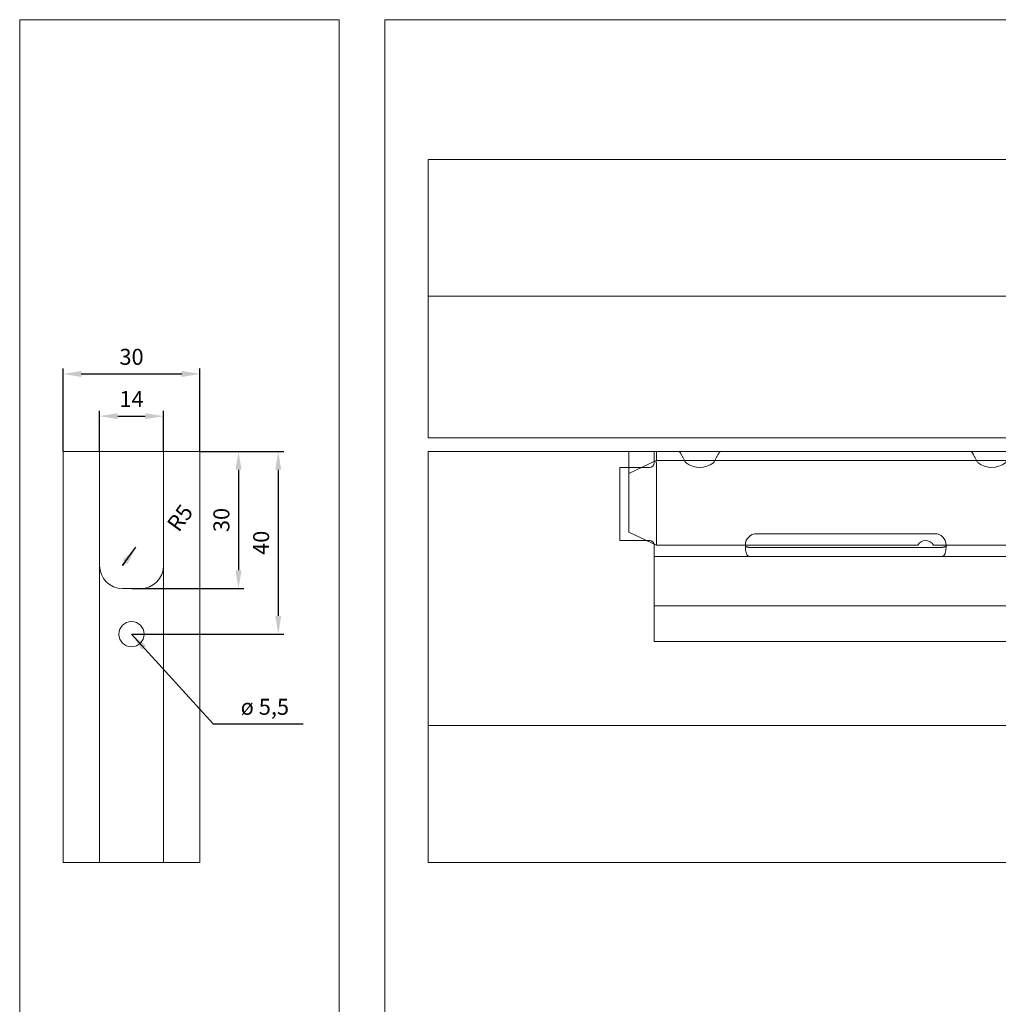
# Model space of a CAD drawing. Extents: x 303 to 1204, y -79 to 363.
# Drawn here: x 775 to 990, y 146 to 362 of the extents above; entities that cross this region are included whole.
import ezdxf

# ---------------------------------------------------------------- set-up
doc = ezdxf.new("R2010")
doc.units = 0
doc.header["$LTSCALE"] = 8
doc.header["$PDSIZE"] = -2
doc.layers.get('0').update_dxf_attribs({"lineweight": 0})
doc.layers.get('DEFPOINTS').update_dxf_attribs({"lineweight": 0})
for name, color, linetype, lineweight in [('BEMASSUNG + TEXT', 4, 'Continuous', 0), ('EKU-BESCHLAG', 7, 'Continuous', 0), ('HOLZ + GLAS', 3, 'Continuous', 0), ('SCHIENEN + PROFILE', 1, 'Continuous', 0), ('SCHRAFFUR + RAHMEN', 253, 'Continuous', 0)]:
    doc.layers.add(name, color=color, linetype=linetype, lineweight=lineweight)
doc.styles.add('MARKETING', font='SIMPLEX.SHX')
doc.dimstyles.new('Einbaupläne', dxfattribs={"dimtxt": 3.5, "dimasz": 4, "dimexe": 1.2, "dimexo": 0.0625, "dimgap": 2, "dimtad": 1, "dimtxsty": 'MARKETING', "dimcen": 0, "dimclrd": 256, "dimclre": 256, "dimclrt": 256, "dimadec": 0, "dimazin": 0, "dimtfac": 0.5, "dimtmove": 2, "dimatfit": 3, "dimfxl": 1, "dimtolj": 1, "dimarcsym": 0})

# ---------------------------------------------------------------- blocks, each defined once
blk = doc.blocks.new('*D62')
at = {"layer": 'BEMASSUNG + TEXT', "linetype": 'ByBlock', "lineweight": -2}
for p, q in [((793, 267.06), (793, 275.95)), ((797, 274.75), (803, 274.75)), ((807, 267.06), (807, 275.95))]:
    blk.add_line(p, q, dxfattribs=at)
at = {"layer": 'BEMASSUNG + TEXT'}
for points in [[(797, 275.41), (797, 274.08), (793, 274.75)], [(803, 274.08), (803, 275.41), (807, 274.75)]]:
    blk.add_solid(points, dxfattribs=at)
at = {"layer": 'DEFPOINTS', "color": 0}
for p in [(807, 274.75), (793, 267), (807, 267)]:
    blk.add_point(p, dxfattribs=at)
at = {"layer": 'BEMASSUNG + TEXT', "insert": (800, 278.5), "char_height": 3.5, "attachment_point": 5, "style": 'MARKETING'}
blk.add_mtext('\\A1;{\\C1;14}', dxfattribs=at)
blk = doc.blocks.new('*D63')
at = {"layer": 'BEMASSUNG + TEXT', "linetype": 'ByBlock', "lineweight": -2}
for p, q in [((785, 267.06), (785, 285.19)), ((815, 267.06), (815, 285.19)), ((789, 283.99), (811, 283.99))]:
    blk.add_line(p, q, dxfattribs=at)
at = {"layer": 'BEMASSUNG + TEXT'}
for points in [[(789, 284.66), (789, 283.32), (785, 283.99)], [(811, 283.32), (811, 284.66), (815, 283.99)]]:
    blk.add_solid(points, dxfattribs=at)
at = {"layer": 'DEFPOINTS', "color": 0}
for p in [(815, 283.99), (785, 267), (815, 267)]:
    blk.add_point(p, dxfattribs=at)
at = {"layer": 'BEMASSUNG + TEXT', "insert": (800, 287.74), "char_height": 3.5, "attachment_point": 5, "style": 'MARKETING'}
blk.add_mtext('\\A1;30', dxfattribs=at)
blk = doc.blocks.new('*D64')
at = {"layer": 'BEMASSUNG + TEXT', "linetype": 'ByBlock', "lineweight": -2}
for p, q in [((815.06, 267), (824.64, 267)), ((823.44, 263), (823.44, 241)), ((800.06, 237), (824.64, 237))]:
    blk.add_line(p, q, dxfattribs=at)
at = {"layer": 'BEMASSUNG + TEXT'}
for points in [[(824.11, 263), (822.78, 263), (823.44, 267)], [(822.78, 241), (824.11, 241), (823.44, 237)]]:
    blk.add_solid(points, dxfattribs=at)
at = {"layer": 'DEFPOINTS', "color": 0}
for p in [(815, 267), (800, 237), (823.44, 237)]:
    blk.add_point(p, dxfattribs=at)
at = {"layer": 'BEMASSUNG + TEXT', "insert": (819.69, 252), "char_height": 3.5, "attachment_point": 5, "rotation": 90, "style": 'MARKETING'}
blk.add_mtext('\\A1;{\\C1;30}', dxfattribs=at)
blk = doc.blocks.new('*D65')
at = {"layer": 'BEMASSUNG + TEXT', "linetype": 'ByBlock', "lineweight": -2}
for p, q in [((815.06, 267), (833.35, 267)), ((832.15, 263), (832.15, 231)), ((800.06, 227), (833.35, 227))]:
    blk.add_line(p, q, dxfattribs=at)
at = {"layer": 'BEMASSUNG + TEXT'}
for points in [[(832.81, 263), (831.48, 263), (832.15, 267)], [(831.48, 231), (832.81, 231), (832.15, 227)]]:
    blk.add_solid(points, dxfattribs=at)
at = {"layer": 'DEFPOINTS', "color": 0}
for p in [(815, 267), (800, 227), (832.15, 227)]:
    blk.add_point(p, dxfattribs=at)
at = {"layer": 'BEMASSUNG + TEXT', "insert": (828.4, 247), "char_height": 3.5, "attachment_point": 5, "rotation": 90, "style": 'MARKETING'}
blk.add_mtext('\\A1;40', dxfattribs=at)
blk = doc.blocks.new('*D71')
at = {"layer": 'BEMASSUNG + TEXT', "linetype": 'ByBlock', "lineweight": -2}
for p, q in [((798, 242), (800.96, 246.03)), ((798.59, 242.81), (798, 242))]:
    blk.add_line(p, q, dxfattribs=at)
at = {"layer": 'BEMASSUNG + TEXT'}
blk.add_solid([(799.13, 242.41), (798.06, 243.2), (800.96, 246.03)], dxfattribs=at)
at = {"layer": 'DEFPOINTS', "color": 0}
for p in [(800.96, 246.03), (798, 242)]:
    blk.add_point(p, dxfattribs=at)
at = {"layer": 'BEMASSUNG + TEXT', "insert": (810.62, 252.47), "char_height": 3.5, "attachment_point": 5, "rotation": 53.6527, "style": 'MARKETING'}
blk.add_mtext('\\A1;{\\C1;R5}', dxfattribs=at)
blk = doc.blocks.new('LTH 142 0167 001')
for p, q in [((-223.5, 0.01), (-229.5, 0.01)), ((-229.5, 0.01), (-229.5, -4.79)), ((-223.5, 0.01), (-137.5, 0.01)), ((-223.5, -1.99), (-223.5, 0.01)), ((-137.5, 0.01), (-137.5, -1.99)), ((-131.5, 0.01), (-82.5, 0.01)), ((-131.5, -1.99), (-131.5, 0.01)), ((-82.5, 0.01), (-82.5, -1.99)), ((-76.5, -1.99), (-76.5, 0.01)), ((-76.5, 0.01), (-49.5, 0.01)), ((-49.5, -1.99), (-49.5, 0.01)), ((-2.5, 0), (-2.5, -0.5)), ((-2.5, 0), (0, 0)), ((-229.5, -4.79), (-223.51, -1.99)), ((-223.5, -1.99), (-223.51, -1.99)), ((-223.5, -1.99), (-49.5, -1.99)), ((-49.5, -2.49), (-49.5, -1.99)), ((-2.5, -22), (-2.5, -0.5)), ((0.5, -0.5), (0.5, -22)), ((-223.5, -20.49), (-223.5, -2.49)), ((-40.84, -17.49), (-49.5, -2.49)), ((-49.5, -17.49), (-49.5, -2.49)), ((-2.5, -2.5), (-34.67, -17.5)), ((-229.5, -4.79), (-229.5, -5.24)), ((-229.5, -5.24), (-229.5, -17.69)), ((-8, -17.5), (-8, -9.5)), ((-8, -9.5), (-2.5, -9.5)), ((-141, -14.39), (-139.3, -14.39)), ((-139.3, -14.39), (-138.5, -14.39)), ((-130.5, -14.39), (-138.5, -14.39)), ((-130.5, -14.39), (-129.7, -14.39)), ((-129.7, -14.39), (-128, -14.39)), ((-86, -14.39), (-84.3, -14.39)), ((-84.3, -14.39), (-83.5, -14.39)), ((-75.5, -14.39), (-83.5, -14.39)), ((-75.5, -14.39), (-74.7, -14.39)), ((-74.7, -14.39), (-73, -14.39)), ((-143.5, -20.49), (-143.5, -16.89)), ((-125.5, -16.89), (-125.5, -20.49)), ((-88.5, -20.49), (-88.5, -16.89)), ((-70.5, -16.89), (-70.5, -20.49)), ((-229.5, -17.69), (-223.5, -20.49)), ((-49.5, -17.49), (-39.5, -17.49)), ((-39.33, -17.49), (-2.5, -17.5)), ((-221.7, -20.49), (-223.5, -20.49)), ((-221.7, -20.49), (-220.9, -20.49)), ((-220.9, -20.49), (-211.2, -20.49)), ((-211.2, -20.49), (-210.4, -20.49)), ((-208.6, -20.49), (-210.4, -20.49)), ((-208.6, -20.49), (-207.8, -20.49)), ((-207.8, -20.49), (-186.2, -20.49)), ((-186.2, -20.49), (-185.4, -20.49)), ((-183.6, -20.49), (-185.4, -20.49)), ((-183.6, -20.49), (-182.8, -20.49)), ((-182.8, -20.49), (-166.23, -20.49)), ((-162.77, -20.49), (-161.2, -20.49)), ((-161.2, -20.49), (-160.4, -20.49)), ((-158.6, -20.49), (-160.4, -20.49)), ((-158.6, -20.49), (-157.8, -20.49)), ((-157.8, -20.49), (-143.5, -20.49)), ((-125.5, -20.49), (-111.23, -20.49)), ((-106.1, -20.49), (-107.77, -20.49)), ((-106.1, -20.49), (-105.3, -20.49)), ((-105.3, -20.49), (-88.5, -20.49)), ((-70.5, -20.49), (-53.3, -20.49)), ((-53.3, -20.49), (-52.5, -20.49)), ((-39.5, -20.49), (-52.5, -20.49)), ((-2.5, -20.5), (-39.33, -20.49)), ((-13.48, -20.57), (-11.1, -21.94)), ((-6, -20.5), (-6, -22)), ((-11, -22), (-11.1, -21.94)), ((-10.67, -22), (-11, -22)), ((-10.67, -22), (-6, -22)), ((-2.5, -22), (-2.5, -22.5)), ((0, -22.5), (-2.5, -22.5))]:
    blk.add_line(p, q)
for centre, radius, start, end in [((0, -0.5), 0.5, 359.9927, 89.9927), ((-141, -16.89), 2.5, 90, 180), ((-128, -16.89), 2.5, 0, 90), ((-86, -16.89), 2.5, 90, 180), ((-73, -16.89), 2.5, 0, 90), ((-39.5, -25.49), 8, 88, 90), ((-164.5, -21.49), 2, 30, 150), ((-109.5, -21.49), 2, 66.4218, 150), ((-109.5, -21.49), 2, 36.8699, 66.4218), ((-109.5, -21.49), 2, 30, 36.8699), ((-39.5, -25.49), 5, 88, 90), ((-13.73, -21), 0.5, 59.9927, 89.9927), ((0, -22), 0.5, 269.9927, 359.9927)]:
    blk.add_arc(centre, radius, start, end)
for centre, major_axis, ratio, start_param, end_param in [((-223.39, -2.49), (0.111, -0.499), 0.202633, -3.0967, -1.705474), ((-224.57, -2.49), (1.07, 0), 0.466308, 0, 0.089785)]:
    blk.add_ellipse(centre, major_axis=major_axis, ratio=ratio, start_param=start_param, end_param=end_param)
blk = doc.blocks.new('LTS 142 0171 071')
for p, q in [((-219.08, 23), (-224.5, 23)), ((-224.5, 23), (-224.5, 20.5)), ((-155.08, 23), (-209.92, 23)), ((-91.08, 23), (-145.92, 23)), ((-27.08, 23), (-81.92, 23)), ((-13, 23), (-17.92, 23)), ((-13, 20.5), (-13, 23)), ((-232, 3.5), (-232, 19.5)), ((-232, 19.5), (-229.5, 19.5)), ((-225.5, 19.5), (-229.5, 19.5)), ((-13, 20.5), (-13, 19.71)), ((-12.85, 19.35), (-12.65, 19.15)), ((-12.5, 18.79), (-12.5, 4.21)), ((-163, 5), (-202, 5)), ((-99, 5), (-138, 5)), ((-35, 5), (-74, 5)), ((-232, 3.5), (-229.5, 3.5)), ((-229.5, 3.5), (-225.5, 3.5)), ((-224.5, 2.5), (-224.5, 0)), ((-13, 3.29), (-13, 2.5)), ((-13, 0), (-13, 2.5)), ((-12.65, 3.85), (-12.85, 3.65)), ((-224.5, 0), (-224.5, -0.5)), ((-224.5, 0), (-203.5, 0)), ((-202, 2), (-203.5, 2)), ((-203.5, 0), (-202, 0)), ((-163, 2), (-202, 2)), ((-202, 0), (-163, 0)), ((-161.5, 2), (-163, 2)), ((-163, 0), (-161.5, 0)), ((-161.5, 0), (-139.5, 0)), ((-138, 2), (-139.5, 2)), ((-139.5, 0), (-138, 0)), ((-124.3, 2), (-138, 2)), ((-138, 0), (-124.3, 0)), ((-124.3, 2), (-122.65, 2)), ((-122.65, 0), (-124.3, 0)), ((-114.35, 2), (-122.65, 2)), ((-122.65, 0), (-114.35, 0)), ((-114.35, 2), (-112.7, 2)), ((-112.7, 0), (-114.35, 0)), ((-99, 2), (-112.7, 2)), ((-112.7, 0), (-99, 0)), ((-97.5, 2), (-99, 2)), ((-99, 0), (-97.5, 0)), ((-97.5, 0), (-75.5, 0)), ((-74, 2), (-75.5, 2)), ((-75.5, 0), (-74, 0)), ((-35, 2), (-74, 2)), ((-74, 0), (-35, 0)), ((-33.5, 2), (-35, 2)), ((-35, 0), (-33.5, 0)), ((-33.5, 0), (-13, 0)), ((-12, 2), (-13, 2)), ((-13, 0), (-12.66, 0)), ((-12.66, 0), (-12.5, 0)), ((-12.5, -0.5), (-12.5, 0)), ((-12.5, 0), (-12, 0)), ((-11.5, 2), (-12, 2)), ((-12, 0), (-11.5, 0)), ((-10.53, 2), (-11.5, 2)), ((-11.5, 0), (-10.53, 0)), ((-9.56, 2), (-10.53, 2)), ((-10.53, 0), (-9.56, 0)), ((-9.56, 2), (-5, 2)), ((-5, 0), (-9.56, 0)), ((-4, 2), (-5, 2)), ((-5, 0), (-4, 0)), ((-4, 2), (-4, 0)), ((-4, 2), (-3, 2)), ((-3, 0), (-4, 0)), ((-3, 2), (-2.77, 2)), ((-1, 0), (-3, 0)), ((-2.77, 2), (-1, 0.98)), ((0, 0.4), (-1, 0.98)), ((-1, 0), (0, 0)), ((0, 0.4), (0, 0)), ((-224.5, -10.3), (-224.5, -0.5)), ((-12.5, -10.3), (-12.5, -0.5)), ((-224.5, -10.8), (-224.5, -10.3)), ((-12.5, -10.3), (-12.5, -10.8)), ((-224.5, -10.8), (-12.5, -10.8)), ((-224.5, -10.8), (-224.5, -11.3)), ((-224.5, -12.8), (-224.5, -11.3)), ((-224.5, -12.8), (-224.5, -13.28)), ((-12.5, -11.3), (-12.5, -10.8)), ((-12.5, -11.3), (-12.5, -12.8)), ((-12.5, -13.28), (-12.5, -12.8)), ((-224.5, -13.75), (-224.5, -13.28)), ((-224.5, -18.1), (-224.5, -13.75)), ((-12.5, -13.28), (-12.5, -13.75)), ((-12.5, -13.75), (-12.5, -18.1)), ((-224.5, -18.1), (-224.5, -18.6)), ((-12.5, -18.6), (-224.5, -18.6)), ((-12.5, -18.6), (-12.5, -18.1))]:
    blk.add_line(p, q)
at = {"flags": 128}
for points in [[(-219.08, 23), (-219.04, 22.99), (-218.99, 22.97), (-218.94, 22.93), (-218.89, 22.89), (-218.84, 22.82), (-218.79, 22.75), (-218.73, 22.67), (-218.67, 22.57), (-218.61, 22.47), (-218.55, 22.36), (-218.49, 22.24), (-218.42, 22.12), (-218.35, 21.99), (-218.28, 21.86), (-218.21, 21.73), (-218.14, 21.59), (-218.07, 21.45), (-217.99, 21.31), (-217.91, 21.17), (-217.83, 21.03), (-217.75, 20.9), (-217.67, 20.76), (-217.59, 20.63), (-217.5, 20.5)], [(-211.5, 20.5), (-211.41, 20.63), (-211.33, 20.76), (-211.25, 20.9), (-211.17, 21.03), (-211.09, 21.17), (-211.01, 21.31), (-210.93, 21.45), (-210.86, 21.59), (-210.79, 21.73), (-210.72, 21.86), (-210.65, 21.99), (-210.58, 22.12), (-210.51, 22.24), (-210.45, 22.36), (-210.39, 22.47), (-210.33, 22.57), (-210.27, 22.67), (-210.21, 22.75), (-210.16, 22.82), (-210.11, 22.89), (-210.06, 22.93), (-210.01, 22.97), (-209.96, 22.99), (-209.92, 23)], [(-155.08, 23), (-155.04, 22.99), (-154.99, 22.97), (-154.94, 22.93), (-154.89, 22.89), (-154.84, 22.82), (-154.79, 22.75), (-154.73, 22.67), (-154.67, 22.57), (-154.61, 22.47), (-154.55, 22.36), (-154.49, 22.24), (-154.42, 22.12), (-154.35, 21.99), (-154.28, 21.86), (-154.21, 21.73), (-154.14, 21.59), (-154.07, 21.45), (-153.99, 21.31), (-153.91, 21.17), (-153.83, 21.03), (-153.75, 20.9), (-153.67, 20.76), (-153.59, 20.63), (-153.5, 20.5)], [(-147.5, 20.5), (-147.41, 20.63), (-147.33, 20.76), (-147.25, 20.9), (-147.17, 21.03), (-147.09, 21.17), (-147.01, 21.31), (-146.93, 21.45), (-146.86, 21.59), (-146.79, 21.73), (-146.72, 21.86), (-146.65, 21.99), (-146.58, 22.12), (-146.51, 22.24), (-146.45, 22.36), (-146.39, 22.47), (-146.33, 22.57), (-146.27, 22.67), (-146.21, 22.75), (-146.16, 22.82), (-146.11, 22.89), (-146.06, 22.93), (-146.01, 22.97), (-145.96, 22.99), (-145.92, 23)], [(-91.08, 23), (-91.04, 22.99), (-90.99, 22.97), (-90.94, 22.93), (-90.89, 22.89), (-90.84, 22.82), (-90.79, 22.75), (-90.73, 22.67), (-90.67, 22.57), (-90.61, 22.47), (-90.55, 22.36), (-90.49, 22.24), (-90.42, 22.12), (-90.35, 21.99), (-90.28, 21.86), (-90.21, 21.73), (-90.14, 21.59), (-90.07, 21.45), (-89.99, 21.31), (-89.91, 21.17), (-89.83, 21.03), (-89.75, 20.9), (-89.67, 20.76), (-89.59, 20.63), (-89.5, 20.5)], [(-83.5, 20.5), (-83.41, 20.63), (-83.33, 20.76), (-83.25, 20.9), (-83.17, 21.03), (-83.09, 21.17), (-83.01, 21.31), (-82.93, 21.45), (-82.86, 21.59), (-82.79, 21.73), (-82.72, 21.86), (-82.65, 21.99), (-82.58, 22.12), (-82.51, 22.24), (-82.45, 22.36), (-82.39, 22.47), (-82.33, 22.57), (-82.27, 22.67), (-82.21, 22.75), (-82.16, 22.82), (-82.11, 22.89), (-82.06, 22.93), (-82.01, 22.97), (-81.96, 22.99), (-81.92, 23)], [(-27.08, 23), (-27.04, 22.99), (-26.99, 22.97), (-26.94, 22.93), (-26.89, 22.89), (-26.84, 22.82), (-26.79, 22.75), (-26.73, 22.67), (-26.67, 22.57), (-26.61, 22.47), (-26.55, 22.36), (-26.49, 22.24), (-26.42, 22.12), (-26.35, 21.99), (-26.28, 21.86), (-26.21, 21.73), (-26.14, 21.59), (-26.07, 21.45), (-25.99, 21.31), (-25.91, 21.17), (-25.83, 21.03), (-25.75, 20.9), (-25.67, 20.76), (-25.59, 20.63), (-25.5, 20.5)], [(-19.5, 20.5), (-19.41, 20.63), (-19.33, 20.76), (-19.25, 20.9), (-19.17, 21.03), (-19.09, 21.17), (-19.01, 21.31), (-18.93, 21.45), (-18.86, 21.59), (-18.79, 21.73), (-18.72, 21.86), (-18.65, 21.99), (-18.58, 22.12), (-18.51, 22.24), (-18.45, 22.36), (-18.39, 22.47), (-18.33, 22.57), (-18.27, 22.67), (-18.21, 22.75), (-18.16, 22.82), (-18.11, 22.89), (-18.06, 22.93), (-18.01, 22.97), (-17.96, 22.99), (-17.92, 23)], [(-203.5, 2), (-203.58, 2), (-203.65, 2), (-203.72, 2.01), (-203.79, 2.01), (-203.86, 2.02), (-203.92, 2.02), (-203.98, 2.03), (-204.04, 2.05), (-204.09, 2.06), (-204.14, 2.08), (-204.19, 2.09), (-204.24, 2.12), (-204.28, 2.14), (-204.32, 2.16), (-204.35, 2.19), (-204.38, 2.22), (-204.41, 2.25), (-204.43, 2.28), (-204.45, 2.32), (-204.47, 2.35), (-204.48, 2.39), (-204.49, 2.42), (-204.5, 2.46), (-204.5, 2.5)], [(-204.5, 2.5), (-204.5, 2.31), (-204.49, 2.12), (-204.48, 1.94), (-204.47, 1.76), (-204.45, 1.58), (-204.43, 1.41), (-204.41, 1.25), (-204.38, 1.09), (-204.35, 0.95), (-204.32, 0.81), (-204.28, 0.69), (-204.24, 0.58), (-204.19, 0.47), (-204.14, 0.38), (-204.09, 0.3), (-204.04, 0.23), (-203.98, 0.17), (-203.92, 0.12), (-203.86, 0.08), (-203.79, 0.05), (-203.72, 0.03), (-203.65, 0.01), (-203.58, 0), (-203.5, 0)], [(-160.5, 2.5), (-160.5, 2.46), (-160.51, 2.42), (-160.52, 2.39), (-160.53, 2.35), (-160.55, 2.32), (-160.57, 2.28), (-160.59, 2.25), (-160.62, 2.22), (-160.65, 2.19), (-160.68, 2.16), (-160.72, 2.14), (-160.76, 2.12), (-160.81, 2.09), (-160.86, 2.08), (-160.91, 2.06), (-160.96, 2.05), (-161.02, 2.03), (-161.08, 2.02), (-161.14, 2.02), (-161.21, 2.01), (-161.28, 2.01), (-161.35, 2), (-161.42, 2), (-161.5, 2)], [(-161.5, 0), (-161.42, 0), (-161.35, 0.01), (-161.28, 0.03), (-161.21, 0.05), (-161.14, 0.08), (-161.08, 0.12), (-161.02, 0.17), (-160.96, 0.23), (-160.91, 0.3), (-160.86, 0.38), (-160.81, 0.47), (-160.76, 0.58), (-160.72, 0.69), (-160.68, 0.81), (-160.65, 0.95), (-160.62, 1.09), (-160.59, 1.25), (-160.57, 1.41), (-160.55, 1.58), (-160.53, 1.76), (-160.52, 1.94), (-160.51, 2.12), (-160.5, 2.31), (-160.5, 2.5)], [(-139.5, 2), (-139.58, 2), (-139.65, 2), (-139.72, 2.01), (-139.79, 2.01), (-139.86, 2.02), (-139.92, 2.02), (-139.98, 2.03), (-140.04, 2.05), (-140.09, 2.06), (-140.14, 2.08), (-140.19, 2.09), (-140.24, 2.12), (-140.28, 2.14), (-140.32, 2.16), (-140.35, 2.19), (-140.38, 2.22), (-140.41, 2.25), (-140.43, 2.28), (-140.45, 2.32), (-140.47, 2.35), (-140.48, 2.39), (-140.49, 2.42), (-140.5, 2.46), (-140.5, 2.5)], [(-140.5, 2.5), (-140.5, 2.31), (-140.49, 2.12), (-140.48, 1.94), (-140.47, 1.76), (-140.45, 1.58), (-140.43, 1.41), (-140.41, 1.25), (-140.38, 1.09), (-140.35, 0.95), (-140.32, 0.81), (-140.28, 0.69), (-140.24, 0.58), (-140.19, 0.47), (-140.14, 0.38), (-140.09, 0.3), (-140.04, 0.23), (-139.98, 0.17), (-139.92, 0.12), (-139.86, 0.08), (-139.79, 0.05), (-139.72, 0.03), (-139.65, 0.01), (-139.58, 0), (-139.5, 0)], [(-96.5, 2.5), (-96.5, 2.46), (-96.51, 2.42), (-96.52, 2.39), (-96.53, 2.35), (-96.55, 2.32), (-96.57, 2.28), (-96.59, 2.25), (-96.62, 2.22), (-96.65, 2.19), (-96.68, 2.16), (-96.72, 2.14), (-96.76, 2.12), (-96.81, 2.09), (-96.86, 2.08), (-96.91, 2.06), (-96.96, 2.05), (-97.02, 2.03), (-97.08, 2.02), (-97.14, 2.02), (-97.21, 2.01), (-97.28, 2.01), (-97.35, 2), (-97.42, 2), (-97.5, 2)], [(-97.5, 0), (-97.42, 0), (-97.35, 0.01), (-97.28, 0.03), (-97.21, 0.05), (-97.14, 0.08), (-97.08, 0.12), (-97.02, 0.17), (-96.96, 0.23), (-96.91, 0.3), (-96.86, 0.38), (-96.81, 0.47), (-96.76, 0.58), (-96.72, 0.69), (-96.68, 0.81), (-96.65, 0.95), (-96.62, 1.09), (-96.59, 1.25), (-96.57, 1.41), (-96.55, 1.58), (-96.53, 1.76), (-96.52, 1.94), (-96.51, 2.12), (-96.5, 2.31), (-96.5, 2.5)], [(-76.5, 2.5), (-76.5, 2.31), (-76.49, 2.12), (-76.48, 1.94), (-76.47, 1.76), (-76.45, 1.58), (-76.43, 1.41), (-76.41, 1.25), (-76.38, 1.09), (-76.35, 0.95), (-76.32, 0.81), (-76.28, 0.69), (-76.24, 0.58), (-76.19, 0.47), (-76.14, 0.38), (-76.09, 0.3), (-76.04, 0.23), (-75.98, 0.17), (-75.92, 0.12), (-75.86, 0.08), (-75.79, 0.05), (-75.72, 0.03), (-75.65, 0.01), (-75.58, 0), (-75.5, 0)], [(-75.5, 2), (-75.58, 2), (-75.65, 2), (-75.72, 2.01), (-75.79, 2.01), (-75.86, 2.02), (-75.92, 2.02), (-75.98, 2.03), (-76.04, 2.05), (-76.09, 2.06), (-76.14, 2.08), (-76.19, 2.09), (-76.24, 2.12), (-76.28, 2.14), (-76.32, 2.16), (-76.35, 2.19), (-76.38, 2.22), (-76.41, 2.25), (-76.43, 2.28), (-76.45, 2.32), (-76.47, 2.35), (-76.48, 2.39), (-76.49, 2.42), (-76.5, 2.46), (-76.5, 2.5)], [(-32.5, 2.5), (-32.5, 2.46), (-32.51, 2.42), (-32.52, 2.39), (-32.53, 2.35), (-32.55, 2.32), (-32.57, 2.28), (-32.59, 2.25), (-32.62, 2.22), (-32.65, 2.19), (-32.68, 2.16), (-32.72, 2.14), (-32.76, 2.12), (-32.81, 2.09), (-32.86, 2.08), (-32.91, 2.06), (-32.96, 2.05), (-33.02, 2.03), (-33.08, 2.02), (-33.14, 2.02), (-33.21, 2.01), (-33.28, 2.01), (-33.35, 2), (-33.42, 2), (-33.5, 2)], [(-33.5, 0), (-33.42, 0), (-33.35, 0.01), (-33.28, 0.03), (-33.21, 0.05), (-33.14, 0.08), (-33.08, 0.12), (-33.02, 0.17), (-32.96, 0.23), (-32.91, 0.3), (-32.86, 0.38), (-32.81, 0.47), (-32.76, 0.58), (-32.72, 0.69), (-32.68, 0.81), (-32.65, 0.95), (-32.62, 1.09), (-32.59, 1.25), (-32.57, 1.41), (-32.55, 1.58), (-32.53, 1.76), (-32.52, 1.94), (-32.51, 2.12), (-32.5, 2.31), (-32.5, 2.5)]]:
    blk.add_lwpolyline(points, dxfattribs=at)
for centre, radius, start, end in [((-225.5, 20.5), 1, 270, 0), ((-214.5, 24.5), 5, 233.1301, 306.8699), ((-150.5, 24.5), 5, 233.1301, 306.8699), ((-86.5, 24.5), 5, 233.1301, 306.8699), ((-22.5, 24.5), 5, 233.1301, 306.8699), ((-12.5, 19.71), 0.5, 180, 225), ((-13, 18.79), 0.5, 0, 45), ((-202, 2.5), 2.5, 90, 180), ((-163, 2.5), 2.5, 0, 90), ((-138, 2.5), 2.5, 90, 180), ((-99, 2.5), 2.5, 0, 90), ((-74, 2.5), 2.5, 90, 180), ((-35, 2.5), 2.5, 0, 90), ((-225.5, 2.5), 1, 0, 90), ((-12.5, 3.29), 0.5, 135, 180), ((-13, 4.21), 0.5, 315, 0)]:
    blk.add_arc(centre, radius, start, end)

msp = doc.modelspace()

# ---------------------------------------------------------------- linework, layer by layer
at = {"layer": 'HOLZ + GLAS'}
msp.add_line((865, 301), (1187, 301), dxfattribs=at)
msp.add_lwpolyline([(1126, 207), (865, 207), (865, 177), (1126, 177)], close=True, dxfattribs=at)
at = {"layer": 'SCHIENEN + PROFILE'}
for p, q in [((793, 267), (793, 177)), ((807, 267), (807, 177))]:
    msp.add_line(p, q, dxfattribs=at)
at = {"layer": 'SCHIENEN + PROFILE', "color": 6}
for p, q in [((793, 267), (793, 242)), ((807, 267), (807, 242)), ((798, 237), (802, 237))]:
    msp.add_line(p, q, dxfattribs=at)
at = {"layer": 'SCHIENEN + PROFILE'}
for points in [[(865, 301), (1157, 301), (1157, 270), (865, 270)], [(785, 267), (815, 267), (815, 177), (785, 177)], [(865, 267), (1126, 267), (1126, 207), (865, 207)]]:
    msp.add_lwpolyline(points, close=True, dxfattribs=at)
at = {"layer": 'SCHIENEN + PROFILE', "color": 6, "lineweight": 0}
msp.add_circle((800, 227), 2.75, dxfattribs=at)
at = {"layer": 'SCHIENEN + PROFILE', "color": 6}
for centre, start, end in [((798, 242), 180, 270), ((802, 242), 270, 0)]:
    msp.add_arc(centre, 5, start, end, dxfattribs=at)
at = {"layer": 'SCHRAFFUR + RAHMEN'}
for points in [[(775.494, 361.589), (845.495, 361.589), (845.495, -43.128), (775.494, -43.128)], [(855.495, -43.128), (1204.37, -43.128), (1204.37, 361.589), (855.495, 361.589)], [(865, 331), (1187, 331), (1187, 301), (865, 301)]]:
    msp.add_lwpolyline(points, close=True, dxfattribs=at)

# ---------------------------------------------------------------- block references
at = {"layer": 'EKU-BESCHLAG'}
for name, p in [('LTS 142 0171 071', (1139, 244.008)), ('LTH 142 0167 001', (1138.5, 267))]:
    msp.add_blockref(name, p, dxfattribs=at)

# ---------------------------------------------------------------- texts
at = {"layer": 'BEMASSUNG + TEXT', "linetype": 'ByBlock', "insert": (823.922, 209.334), "char_height": 3.5, "attachment_point": 7, "style": 'MARKETING'}
msp.add_mtext('\\A1;ø 5,5', dxfattribs=at)

# ---------------------------------------------------------------- dimensions: what is measured, and where the dimension line sits
at = {"layer": 'BEMASSUNG + TEXT'}
dim = msp.add_aligned_dim(p1=(785, 267), p2=(815, 267), distance=16.989, dimstyle='Einbaupläne', override={"dimrnd": 1e-07, "dimcen": 1.5, "dimadec": 2}, dxfattribs=at)
dim.commit()
dim.dimension.update_dxf_attribs({"geometry": '*D63', "text_midpoint": (800, 287.739)})
dim = msp.add_aligned_dim(p1=(793, 267), p2=(807, 267), distance=7.748, text='{\\C1;<>}', dimstyle='Einbaupläne', override={"dimrnd": 1e-07, "dimcen": 1.5, "dimadec": 2}, dxfattribs=at)
dim.commit()
dim.dimension.update_dxf_attribs({"geometry": '*D62', "text_midpoint": (800, 278.498)})
dim = msp.add_linear_dim(base=(823.444, 237), p1=(815, 267), p2=(800, 237), angle=90, text='{\\C1;<>}', dimstyle='Einbaupläne', override={"dimrnd": 1e-07, "dimcen": 1.5, "dimadec": 2}, dxfattribs=at)
dim.commit()
dim.dimension.update_dxf_attribs({"geometry": '*D64', "text_midpoint": (819.694, 252)})
dim = msp.add_linear_dim(base=(832.146, 227), p1=(815, 267), p2=(800, 227), angle=90, dimstyle='Einbaupläne', override={"dimrnd": 1e-07, "dimcen": 1.5, "dimadec": 2}, dxfattribs=at)
dim.commit()
dim.dimension.update_dxf_attribs({"geometry": '*D65', "text_midpoint": (828.396, 247)})
at = {"layer": 'BEMASSUNG + TEXT', "linetype": 'Continuous'}
dim = msp.add_radius_dim(center=(798, 242), mpoint=(800.963, 246.027), text='{\\C1;<>}', dimstyle='Einbaupläne', override={"dimrnd": 1e-07, "dimcen": 1.5, "dimadec": 2}, dxfattribs=at)
dim.commit()
dim.dimension.update_dxf_attribs({"geometry": '*D71', "text_midpoint": (810.621, 252.471), "dimtype": 164})

# ---------------------------------------------------------------- leaders
at = {"layer": 'BEMASSUNG + TEXT', "annotation_type": 0, "has_hookline": 1, "hookline_direction": 0, "text_width": 13.672}
msp.add_leader([(800, 227), (817.922, 207.334), (821.922, 207.334)], dimstyle='Einbaupläne', override={"dimtih": 1, "dimtoh": 1, "dimrnd": 1e-07, "dimcen": 1.5, "dimadec": 2}, dxfattribs=at)

doc.saveas('drawing.dxf')
